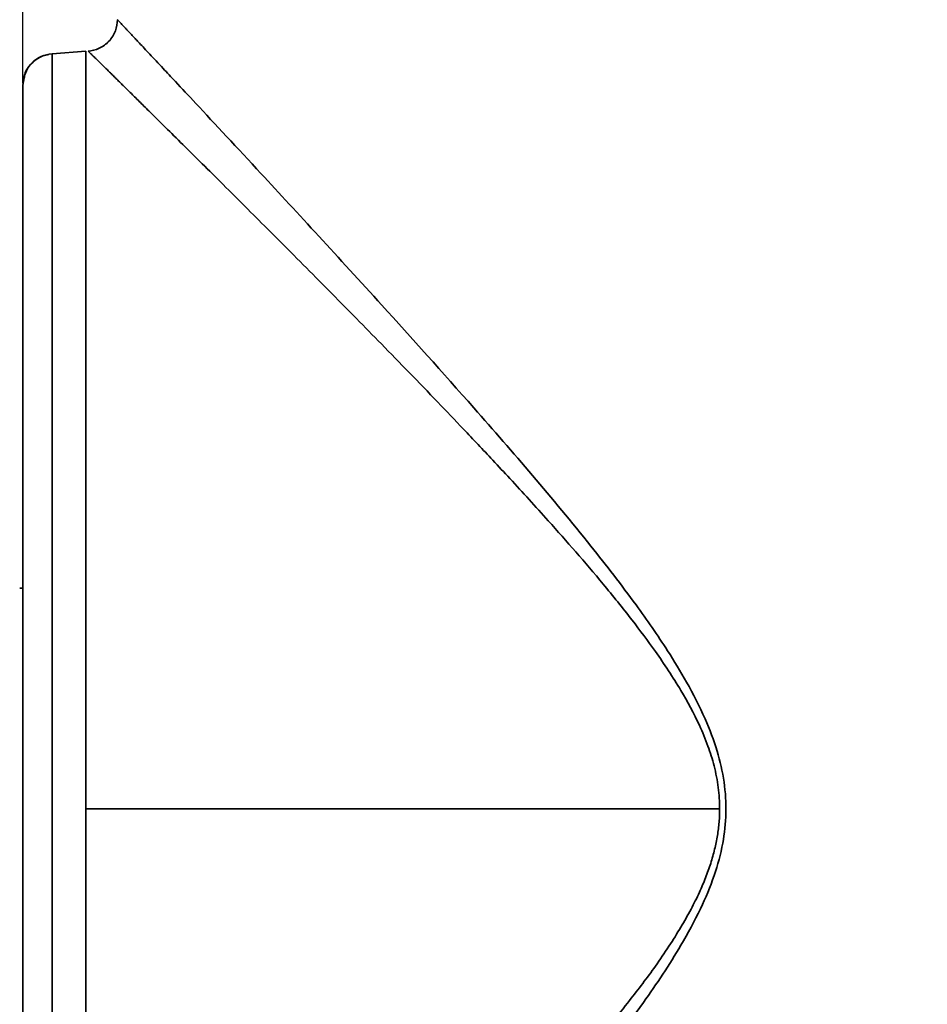
# Model space of a CAD drawing. Units: millimetres. Extents: x 0 to 840, y 0 to 594.
# Drawn here: x 279 to 308, y 371 to 402 of the extents above; entities that cross this region are included whole.
import ezdxf

# ---------------------------------------------------------------- set-up
doc = ezdxf.new("R2010")
doc.units = ezdxf.units.MM
doc.header["$LTSCALE"] = 2
doc.header["$PDSIZE"] = -1
doc.linetypes.add('SLD-実線', pattern=[0])
doc.layers.add('レイヤー_1', color=179, linetype='SLD-実線')
doc.styles.add('SLDTEXTSTYLE0', font='MSGOTHIC.TTC')
doc.dimstyles.new('SLDDIMSTYLE1', dxfattribs={"dimtxt": 7, "dimasz": 6.604, "dimexe": 0, "dimexo": 0.0625, "dimgap": 1.75, "dimtad": 3, "dimdec": 0, "dimrnd": 1e-09, "dimzin": 12, "dimdsep": 46, "dimtxsty": 'SLDTEXTSTYLE0', "dimblk1": 'OPEN30', "dimblk2": 'OPEN30', "dimsah": 1, "dimcen": 0.09, "dimadec": 0, "dimazin": 3, "dimtfac": 1, "dimtdec": 0, "dimtofl": 0, "dimtmove": 0, "dimatfit": 3, "dimldrblk": 'OPEN30', "dimfxl": 1, "dimfrac": 2, "dimtolj": 1, "dimtzin": 12, "dimarcsym": 0})

# ---------------------------------------------------------------- blocks, each defined once
blk = doc.blocks.new('_OPEN30')
at = {"color": 0, "linetype": 'ByBlock', "lineweight": -2}
for p, q in [((-1, 0.267949), (0, 0)), ((0, 0), (-1, -0.267949)), ((0, 0), (-1, 0))]:
    blk.add_line(p, q, dxfattribs=at)
blk = doc.blocks.new('_D_4')
at = {"layer": 'Defpoints', "color": 0}
for p in [(334.97, 431.268), (334.97, 405.33), (278.97, 400.152)]:
    blk.add_point(p, dxfattribs=at)
at = {"layer": 'レイヤー_1', "color": 0, "lineweight": -2}
for p, q in [((278.97, 400.215), (278.97, 431.268)), ((285.574, 431.268), (328.366, 431.268)), ((334.97, 405.392), (334.97, 431.268))]:
    blk.add_line(p, q, dxfattribs=at)
at = {"layer": 'レイヤー_1', "color": 0, "lineweight": -2, "xscale": 6.604, "yscale": 6.604, "zscale": 6.604, "rotation": 180}
blk.add_blockref('_OPEN30', (278.97, 431.268), dxfattribs=at)
at = {"layer": 'レイヤー_1', "color": 0, "lineweight": -2, "xscale": 6.604, "yscale": 6.604, "zscale": 6.604}
blk.add_blockref('_OPEN30', (334.97, 431.268), dxfattribs=at)
at = {"layer": 'レイヤー_1', "color": 0, "insert": (306.97, 440.018), "char_height": 7, "attachment_point": 2, "style": 'SLDTEXTSTYLE0'}
blk.add_mtext('\\A1;56', dxfattribs=at)

msp = doc.modelspace()

# ---------------------------------------------------------------- linework, layer by layer
at = {"color": 0, "linetype": 'SLD-実線', "lineweight": 35}
for p, q in [((280.97, 401.229), (279.898, 401.152)), ((279.898, 401.152), (279.898, 401.149)), ((279.898, 353.263), (279.898, 401.149)), ((280.97, 401.229), (280.97, 353.185)), ((280.97, 377.207), (280.97, 401.229)), ((278.97, 400.152), (279.014, 400.392)), ((278.97, 384.207), (278.87, 384.207)), ((280.97, 377.207), (301.068, 377.207)), ((280.97, 353.185), (280.97, 377.207))]:
    msp.add_line(p, q, dxfattribs=at)
for points, knots in [([(281.97, 402.231), (281.97, 402.118), (281.95, 401.996), (281.861, 401.76), (281.791, 401.646), (281.613, 401.454), (281.504, 401.376), (281.275, 401.271), (281.155, 401.242), (281.042, 401.234)], [0, 0, 0, 0, 0.25, 0.25, 0.5, 0.5, 0.75, 0.75, 1, 1, 1, 1]), ([(281.97, 402.231), (281.971, 402.23), (281.972, 402.229), (281.984, 402.217), (282.002, 402.197), (282.029, 402.168), (282.064, 402.131), (282.107, 402.085), (282.159, 402.029), (282.22, 401.964), (282.29, 401.89), (282.369, 401.805), (282.458, 401.711), (282.556, 401.606), (282.723, 401.428), (282.995, 401.138), (283.38, 400.727), (283.864, 400.208), (284.801, 399.206), (286.824, 397.03), (289.878, 393.719), (293.486, 389.703), (296.261, 386.489), (298.308, 383.848), (299.318, 382.399), (300.053, 381.193), (300.595, 380.137), (301, 379.073), (301.232, 378.066), (301.295, 377.077), (301.184, 376.075), (300.907, 375.056), (300.452, 373.974), (299.713, 372.617), (298.479, 370.776), (296.63, 368.401), (294.435, 365.807), (292.22, 363.298), (289.456, 360.237), (286.714, 357.264), (284.729, 355.131), (283.811, 354.149), (283.346, 353.65), (282.97, 353.25), (282.672, 352.931), (282.457, 352.702), (282.302, 352.537), (282.178, 352.405), (282.083, 352.304), (282.017, 352.234), (281.977, 352.191), (281.972, 352.185), (281.97, 352.183)], [0, 0, 0, 0, 0.004891, 0.009847, 0.014868, 0.019953, 0.025103, 0.030317, 0.035595, 0.040938, 0.046346, 0.051818, 0.057356, 0.062958, 0.068624, 0.083664, 0.100384, 0.113699, 0.13356, 0.186621, 0.267455, 0.323047, 0.39168, 0.418857, 0.439044, 0.452216, 0.466957, 0.479189, 0.490488, 0.501541, 0.512227, 0.52415, 0.536903, 0.551758, 0.576482, 0.612602, 0.656172, 0.69728, 0.735943, 0.815544, 0.868478, 0.888068, 0.901005, 0.917104, 0.932345, 0.942555, 0.952583, 0.962429, 0.972094, 0.981577, 0.99088, 1, 1, 1, 1]), ([(281.042, 401.234), (281.042, 401.233), (281.044, 401.232), (281.054, 401.222), (281.071, 401.206), (281.094, 401.183), (281.124, 401.154), (281.161, 401.118), (281.204, 401.075), (281.255, 401.026), (281.311, 400.97), (281.375, 400.908), (281.445, 400.839), (281.522, 400.763), (281.606, 400.681), (281.696, 400.592), (281.793, 400.497), (281.896, 400.395), (282.007, 400.286), (282.124, 400.17), (282.247, 400.048), (282.378, 399.92), (282.515, 399.784), (282.658, 399.642), (282.809, 399.493), (282.966, 399.338), (283.13, 399.176), (283.409, 398.9), (283.828, 398.485), (284.417, 397.902), (285.064, 397.259), (285.964, 396.363), (287.186, 395.142), (288.721, 393.596), (290.385, 391.907), (291.79, 390.457), (292.977, 389.215), (293.742, 388.403), (294.641, 387.44), (295.814, 386.151), (297.119, 384.659), (298.247, 383.26), (299.082, 382.143), (299.814, 381.039), (300.364, 380.027), (300.7, 379.217), (300.872, 378.668), (300.972, 378.226), (301.026, 377.885), (301.061, 377.545), (301.065, 377.319), (301.068, 377.207)], [0, 0, 0, 0, 0.0092, 0.018412, 0.027638, 0.036882, 0.046146, 0.055432, 0.064743, 0.074081, 0.08345, 0.092852, 0.102288, 0.111763, 0.121277, 0.130834, 0.140435, 0.150084, 0.159782, 0.169532, 0.179336, 0.189197, 0.199116, 0.209095, 0.219137, 0.229243, 0.239417, 0.249659, 0.279655, 0.310473, 0.342152, 0.374733, 0.435251, 0.499947, 0.559522, 0.625276, 0.654857, 0.687965, 0.7074, 0.750638, 0.813259, 0.847236, 0.875784, 0.909633, 0.938069, 0.954188, 0.969079, 0.97699, 0.984762, 0.992421, 1, 1, 1, 1]), ([(279.797, 401.123), (279.733, 401.114), (279.568, 401.088), (279.324, 400.937), (279.102, 400.694), (279.033, 400.49), (278.998, 400.389)], [0, 0, 0, 0, 0.1726873, 0.4493933, 0.7284915, 1, 1, 1, 1]), ([(279.014, 400.392), (279.019, 400.43), (279.043, 400.596), (279.226, 400.848), (279.531, 401.084), (279.779, 401.128), (279.898, 401.149)], [0, 0, 0, 0, 0.092614, 0.402239, 0.711863, 1, 1, 1, 1]), ([(278.97, 354.26), (278.97, 354.26), (278.97, 354.38), (278.97, 354.906), (278.97, 355.311), (278.97, 356.427), (278.97, 357.137), (278.97, 358.844), (278.97, 359.842), (278.97, 362.068), (278.97, 363.296), (278.97, 365.901), (278.97, 367.276), (278.97, 370.077), (278.97, 371.504), (278.97, 373.618), (278.97, 374.318), (278.97, 375.356), (278.97, 375.7), (278.97, 376.382), (278.97, 376.719), (278.97, 378.406), (278.97, 379.806), (278.97, 382.643), (278.97, 384.08), (278.97, 386.903), (278.97, 388.289), (278.97, 390.916), (278.97, 392.157), (278.97, 394.407), (278.97, 395.417), (278.97, 397.151), (278.97, 397.874), (278.97, 399.019), (278.97, 399.439), (278.97, 399.997), (278.97, 400.135), (278.97, 400.152)], [0, 0, 0, 0, 0.0625, 0.0625, 0.125, 0.125, 0.1875, 0.1875, 0.25, 0.25, 0.3125, 0.3125, 0.375, 0.375, 0.4375, 0.4375, 0.46875, 0.46875, 0.484375, 0.484375, 0.5, 0.5, 0.5625, 0.5625, 0.625, 0.625, 0.6875, 0.6875, 0.75, 0.75, 0.8125, 0.8125, 0.875, 0.875, 0.9375, 0.9375, 1, 1, 1, 1]), ([(301.068, 377.207), (301.067, 377.138), (301.065, 376.998), (301.051, 376.787), (301.029, 376.573), (300.998, 376.358), (300.958, 376.14), (300.909, 375.92), (300.851, 375.698), (300.784, 375.474), (300.708, 375.248), (300.623, 375.02), (300.529, 374.79), (300.38, 374.454), (300.155, 374.004), (299.832, 373.435), (299.454, 372.832), (298.92, 372.049), (298.127, 371.005), (296.991, 369.615), (295.73, 368.17), (294.525, 366.846), (293.55, 365.799), (292.771, 364.98), (291.907, 364.081), (290.931, 363.069), (289.814, 361.927), (288.519, 360.615), (287.096, 359.18), (285.612, 357.696), (284.344, 356.438), (283.497, 355.601), (282.964, 355.074), (282.656, 354.77), (282.375, 354.492), (282.121, 354.241), (281.894, 354.017), (281.693, 353.819), (281.519, 353.648), (281.372, 353.503), (281.252, 353.385), (281.158, 353.293), (281.091, 353.228), (281.05, 353.188), (281.044, 353.183), (281.042, 353.18)], [0, 0, 0, 0, 0.00469, 0.009442, 0.014263, 0.019161, 0.024143, 0.029217, 0.034389, 0.039666, 0.045053, 0.050556, 0.05618, 0.06193, 0.075507, 0.090399, 0.106635, 0.124237, 0.155545, 0.197274, 0.249385, 0.291143, 0.325935, 0.353795, 0.374752, 0.419283, 0.461057, 0.500103, 0.568414, 0.632742, 0.693303, 0.750348, 0.770762, 0.79091, 0.810807, 0.830471, 0.849918, 0.869168, 0.888238, 0.907149, 0.925919, 0.944568, 0.963118, 0.981588, 1, 1, 1, 1])]:
    msp.add_open_spline(points, degree=3, knots=knots, dxfattribs=at)

# ---------------------------------------------------------------- dimensions: what is measured, and where the dimension line sits
at = {"layer": 'レイヤー_1', "color": 0}
dim = msp.add_linear_dim(base=(334.97, 431.268), p1=(278.97, 400.152), p2=(334.97, 405.33), dimstyle='SLDDIMSTYLE1', dxfattribs=at)
dim.commit()
dim.dimension.update_dxf_attribs({"geometry": '_D_4', "text_midpoint": (306.97, 431.268), "dimtype": 160})

doc.saveas('drawing.dxf')
